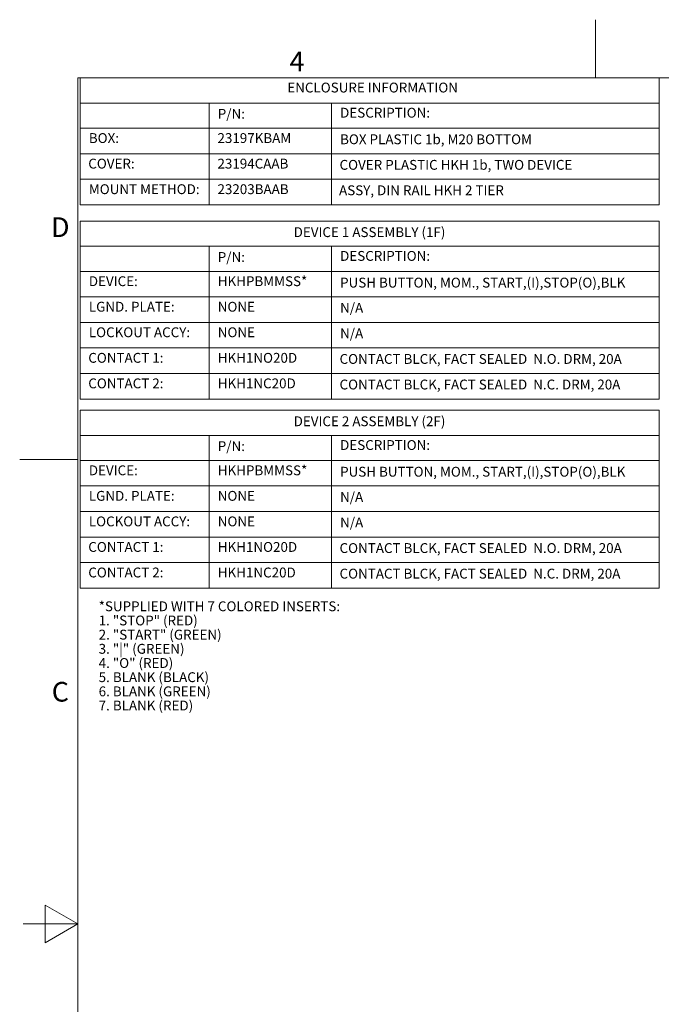
# Model space of a CAD drawing. Units: inches. Extents: x 0.1 to 10.9, y 0.1 to 8.4.
# Drawn here: x 0.1 to 3.1, y 3.9 to 8.4 of the extents above; entities that cross this region are included whole.
import ezdxf

# ---------------------------------------------------------------- set-up
doc = ezdxf.new("R2010")
doc.units = ezdxf.units.IN
doc.header["$MEASUREMENT"] = 0
doc.layers.add('Border (ANSI)', color=7, linetype='Continuous', lineweight=5)
doc.layers.add('Symbol (ANSI)', color=7, linetype='Continuous', lineweight=5)
doc.styles.add('Drawing Notes Text', font='tahoma.ttf')
doc.styles.add('Label Text (ANSI)', font='tahoma.ttf')
doc.styles.add('Note Text (ANSI)', font='tahoma.ttf')

# ---------------------------------------------------------------- blocks, each defined once
blk = doc.blocks.new('Borders ETO - Border')
at = {"layer": 'Border (ANSI)'}
for p, q in [((2.75, 8.12), (2.75, 8.386)), ((2.75, 8.386), (2.75, 8.12)), ((0.38, 8.12), (10.62, 8.12)), ((0.38, 8.12), (0.38, 0.38)), ((0.38, 6.375), (0.114, 6.375)), ((0.114, 6.375), (0.38, 6.375)), ((0.23, 4.1634), (0.23, 4.3366)), ((0.38, 4.25), (0.23, 4.3366)), ((0.38, 4.25), (0.13, 4.25)), ((0.38, 4.25), (0.23, 4.1634))]:
    blk.add_line(p, q, dxfattribs=at)
at = {"layer": 'Border (ANSI)', "char_height": 0.09, "attachment_point": 5, "style": 'Label Text (ANSI)'}
for s, insert, width in [('\\fTahoma|b0|i0;4', (1.3833, 8.1955), 0.99129), ('\\fTahoma|b0|i0;D', (0.3, 7.437), 1.027374), ('\\fTahoma|b0|i0;C', (0.3, 5.312), 1.027374)]:
    blk.add_mtext(s, dxfattribs=dict(at, insert=insert, width=width))
blk = doc.blocks.new('Table1')
at = {"layer": 'Symbol (ANSI)'}
for p, q in [((0.391, 8.12), (3.041, 8.12)), ((0.391, 8.12), (0.391, 8.0049)), ((3.041, 8.12), (3.041, 8.0049)), ((0.391, 8.0049), (3.041, 8.0049)), ((0.391, 8.0049), (0.391, 7.8899)), ((0.981, 8.0049), (0.981, 7.8899)), ((1.541, 8.0049), (1.541, 7.8899)), ((3.041, 8.0049), (3.041, 7.8899)), ((0.391, 7.8899), (3.041, 7.8899)), ((0.391, 7.8899), (0.391, 7.5392)), ((0.981, 7.8899), (0.981, 7.5392)), ((1.541, 7.8899), (1.541, 7.5392)), ((3.041, 7.8899), (3.041, 7.5392)), ((0.391, 7.773), (3.041, 7.773)), ((0.391, 7.6561), (3.041, 7.6561)), ((0.391, 7.5392), (3.041, 7.5392))]:
    blk.add_line(p, q, dxfattribs=at)
at = {"layer": 'Symbol (ANSI)', "char_height": 0.045, "attachment_point": 7, "style": 'Drawing Notes Text'}
for s, insert in [('ENCLOSURE INFORMATION', (1.3389, 8.039)), ('P/N:', (1.0205, 7.919)), ('DESCRIPTION:', (1.5805, 7.924)), ('BOX:', (0.4305, 7.808)), ('23197KBAM', (1.0192, 7.808)), ('BOX PLASTIC 1b, M20 BOTTOM', (1.5805, 7.8024)), ('COVER:', (0.428, 7.6911)), ('23194CAAB', (1.0192, 7.6911)), ('COVER PLASTIC HKH 1b, TWO DEVICE', (1.578, 7.6855)), ('MOUNT METHOD:', (0.4305, 7.5742)), ('23203BAAB', (1.0192, 7.5742)), ('ASSY, DIN RAIL HKH 2 TIER', (1.5757, 7.5691))]:
    blk.add_mtext(s, dxfattribs=dict(at, insert=insert))
blk = doc.blocks.new('Table2')
at = {"layer": 'Symbol (ANSI)'}
for p, q in [((0.391, 7.465), (3.041, 7.465)), ((0.391, 7.465), (0.391, 7.3499)), ((3.041, 7.465), (3.041, 7.3499)), ((0.391, 7.3499), (3.041, 7.3499)), ((0.391, 7.3499), (0.391, 7.2349)), ((0.981, 7.3499), (0.981, 7.2349)), ((1.541, 7.3499), (1.541, 7.2349)), ((3.041, 7.3499), (3.041, 7.2349)), ((0.391, 7.2349), (3.041, 7.2349)), ((0.391, 7.2349), (0.391, 6.651)), ((0.981, 7.2349), (0.981, 6.651)), ((1.541, 7.2349), (1.541, 6.651)), ((3.041, 7.2349), (3.041, 6.651)), ((0.391, 7.1183), (3.041, 7.1183)), ((0.391, 7.0016), (3.041, 7.0016)), ((0.391, 6.8847), (3.041, 6.8847)), ((0.391, 6.7678), (3.041, 6.7678)), ((0.391, 6.651), (3.041, 6.651))]:
    blk.add_line(p, q, dxfattribs=at)
at = {"layer": 'Symbol (ANSI)', "char_height": 0.045, "attachment_point": 7, "style": 'Drawing Notes Text'}
for s, insert in [('DEVICE 1 ASSEMBLY (1F)', (1.3679, 7.3777)), ('P/N:', (1.0205, 7.264)), ('DESCRIPTION:', (1.5805, 7.269)), ('DEVICE:', (0.4305, 7.1533)), ('HKHPBMMSS*', (1.0205, 7.1533)), ('PUSH BUTTON, MOM., START,(I),STOP(O),BLK', (1.5805, 7.1469)), ('LGND. PLATE:', (0.4305, 7.0366)), ('NONE', (1.0205, 7.0365)), ('N/A', (1.5805, 7.0316)), ('LOCKOUT ACCY:', (0.4305, 6.9197)), ('NONE', (1.0205, 6.9197)), ('N/A', (1.5805, 6.9148)), ('CONTACT 1:', (0.428, 6.8028)), ('HKH1NO20D', (1.0205, 6.8028)), ('CONTACT BLCK, FACT SEALED  N.O. DRM, 20A', (1.578, 6.7977)), ('CONTACT 2:', (0.428, 6.686)), ('HKH1NC20D', (1.0205, 6.686)), ('CONTACT BLCK, FACT SEALED  N.C. DRM, 20A', (1.578, 6.6808))]:
    blk.add_mtext(s, dxfattribs=dict(at, insert=insert))
blk = doc.blocks.new('Table3')
at = {"layer": 'Symbol (ANSI)'}
for p, q in [((0.391, 6.6), (3.041, 6.6)), ((0.391, 6.6), (0.391, 6.4849)), ((3.041, 6.6), (3.041, 6.4849)), ((0.391, 6.4849), (3.041, 6.4849)), ((0.391, 6.4849), (0.391, 6.3699)), ((0.981, 6.4849), (0.981, 6.3699)), ((1.541, 6.4849), (1.541, 6.3699)), ((3.041, 6.4849), (3.041, 6.3699)), ((0.391, 6.3699), (3.041, 6.3699)), ((0.391, 6.3699), (0.391, 5.786)), ((0.981, 6.3699), (0.981, 5.786)), ((1.541, 6.3699), (1.541, 5.786)), ((3.041, 6.3699), (3.041, 5.786)), ((0.391, 6.2533), (3.041, 6.2533)), ((0.391, 6.1366), (3.041, 6.1366)), ((0.391, 6.0197), (3.041, 6.0197)), ((0.391, 5.9028), (3.041, 5.9028)), ((0.391, 5.786), (3.041, 5.786))]:
    blk.add_line(p, q, dxfattribs=at)
at = {"layer": 'Symbol (ANSI)', "char_height": 0.045, "attachment_point": 7, "style": 'Drawing Notes Text'}
for s, insert in [('DEVICE 2 ASSEMBLY (2F)', (1.3679, 6.5127)), ('P/N:', (1.0205, 6.399)), ('DESCRIPTION:', (1.5805, 6.404)), ('HKHPBMMSS*', (1.0205, 6.2883)), ('DEVICE:', (0.4305, 6.2883)), ('PUSH BUTTON, MOM., START,(I),STOP(O),BLK', (1.5805, 6.2819)), ('LGND. PLATE:', (0.4305, 6.1716)), ('NONE', (1.0205, 6.1715)), ('N/A', (1.5805, 6.1666)), ('LOCKOUT ACCY:', (0.4305, 6.0547)), ('NONE', (1.0205, 6.0547)), ('N/A', (1.5805, 6.0498)), ('CONTACT 1:', (0.428, 5.9378)), ('HKH1NO20D', (1.0205, 5.9378)), ('CONTACT BLCK, FACT SEALED  N.O. DRM, 20A', (1.578, 5.9327)), ('CONTACT 2:', (0.428, 5.821)), ('HKH1NC20D', (1.0205, 5.821)), ('CONTACT BLCK, FACT SEALED  N.C. DRM, 20A', (1.578, 5.8158))]:
    blk.add_mtext(s, dxfattribs=dict(at, insert=insert))

msp = doc.modelspace()

# ---------------------------------------------------------------- block references
for name in ['Borders ETO - Border', 'Table1', 'Table2', 'Table3']:
    msp.add_blockref(name, (0, 0))

# ---------------------------------------------------------------- texts
at = {"layer": 'Symbol (ANSI)', "insert": (0.4755, 5.7255), "char_height": 0.045, "width": 1.129923, "attachment_point": 1, "line_spacing_factor": 0.864399, "style": 'Note Text (ANSI)'}
msp.add_mtext('{\\fTahoma|b0|i0;*SUPPLIED WITH 7 COLORED INSERTS: \\P\\fTahoma|b0|i0;1. "STOP" (RED) \\P\\fTahoma|b0|i0;2. "START" (GREEN) \\P\\fTahoma|b0|i0;3. "|" (GREEN) ^I\\P\\fTahoma|b0|i0;4. "O" (RED)\\P\\fTahoma|b0|i0;5. BLANK (BLACK) \\P\\fTahoma|b0|i0;6. BLANK (GREEN)\\P\\fTahoma|b0|i0;7. BLANK (RED)\\P}', dxfattribs=at)

doc.saveas('drawing.dxf')
